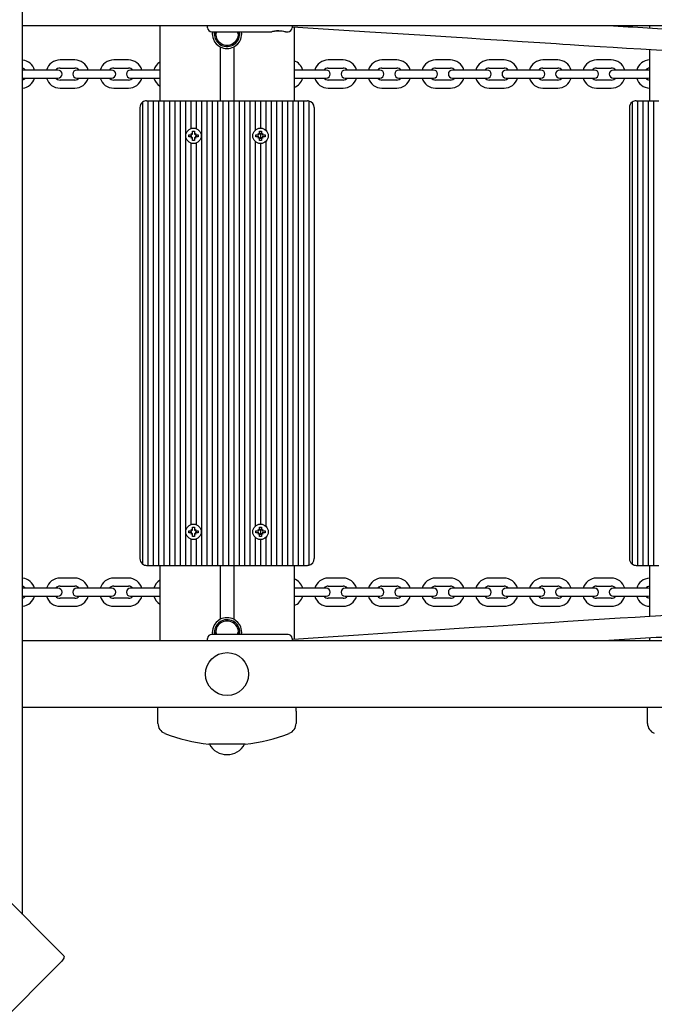
# Model space of a CAD drawing. Units: millimetres. Extents: x 6.3 to 18.5, y 2.8 to 15.5.
# Drawn here: x 11.7 to 12.1, y 7.4 to 8.1 of the extents above; entities that cross this region are included whole.
import ezdxf

# ---------------------------------------------------------------- set-up
doc = ezdxf.new("R2010")
doc.units = ezdxf.units.MM
doc.header["$LTSCALE"] = 105
doc.header["$PDSIZE"] = -1
doc.linetypes.add('SLD-Сплошная', pattern=[0])
doc.layers.add('ПРИМЕЧАНИЯ', color=7, linetype='SLD-Сплошная')
doc.styles.add('SLDTEXTSTYLE1', font='isocpeui_0.ttf')
doc.dimstyles.new('SLDDIMSTYLE2', dxfattribs={"dimtxt": 0.315, "dimasz": 0.315, "dimexe": 0, "dimexo": 0.0625, "dimgap": 0.07875, "dimtad": 2, "dimlfac": 1, "dimrnd": 1e-09, "dimzin": 12, "dimdsep": 46, "dimtxsty": 'SLDTEXTSTYLE1', "dimsah": 1, "dimcen": 0.09, "dimadec": 0, "dimazin": 3, "dimtfac": 1, "dimtdec": 3, "dimtofl": 0, "dimtmove": 0, "dimatfit": 3, "dimfxl": 1, "dimfrac": 2, "dimtolj": 1, "dimtzin": 12, "dimarcsym": 0})

# ---------------------------------------------------------------- blocks, each defined once
blk = doc.blocks.new('_D_10')
at = {"layer": 'Defpoints', "color": 0, "transparency": 16777216}
for p in [(6.25886, 8.05648), (15.9139, 7.37948), (6.25886, 2.81924)]:
    blk.add_point(p, dxfattribs=at)
at = {"layer": 'ПРИМЕЧАНИЯ', "color": 0, "lineweight": -2, "transparency": 16777216}
for p, q in [((6.25886, 7.99398), (6.25886, 2.81924)), ((15.9139, 7.31698), (15.9139, 2.81924)), ((15.5989, 2.81924), (6.57386, 2.81924))]:
    blk.add_line(p, q, dxfattribs=at)
at = {"layer": 'ПРИМЕЧАНИЯ', "color": 0, "transparency": 16777216}
for points in [[(6.57386, 2.87174), (6.57386, 2.76674), (6.25886, 2.81924)], [(15.5989, 2.87174), (15.5989, 2.76674), (15.9139, 2.81924)]]:
    blk.add_solid(points, dxfattribs=at)
at = {"layer": 'ПРИМЕЧАНИЯ', "color": 0, "transparency": 16777216, "insert": (11.16315, 3.21299), "char_height": 0.315, "attachment_point": 2, "style": 'SLDTEXTSTYLE1'}
blk.add_mtext('\\A1;9.66', dxfattribs=at)
blk = doc.blocks.new('*D26')
at = {"layer": 'Defpoints', "color": 0, "transparency": 16777216}
for p in [(8.25886, 8.57348), (14.4139, 8.37948), (14.4139, 3.59853)]:
    blk.add_point(p, dxfattribs=at)
at = {"layer": 'ПРИМЕЧАНИЯ', "color": 0, "lineweight": -2, "transparency": 16777216}
for p, q in [((8.25886, 8.51098), (8.25886, 3.59853)), ((14.4139, 8.31698), (14.4139, 3.59853)), ((8.57386, 3.59853), (14.0989, 3.59853))]:
    blk.add_line(p, q, dxfattribs=at)
at = {"layer": 'ПРИМЕЧАНИЯ', "color": 0, "transparency": 16777216}
for points in [[(8.57386, 3.65103), (8.57386, 3.54603), (8.25886, 3.59853)], [(14.0989, 3.65103), (14.0989, 3.54603), (14.4139, 3.59853)]]:
    blk.add_solid(points, dxfattribs=at)
at = {"layer": 'ПРИМЕЧАНИЯ', "color": 0, "transparency": 16777216, "insert": (11.33638, 3.83478), "char_height": 0.315, "attachment_point": 5, "style": 'SLDTEXTSTYLE1'}
blk.add_mtext('\\A1;6.16', dxfattribs=at)

msp = doc.modelspace()

# ---------------------------------------------------------------- linework, layer by layer
at = {"color": 7, "linetype": 'SLD-Сплошная', "lineweight": 25}
for p, q in [((11.66353, 7.44648), (11.66353, 8.75047)), ((13.52189, 8.10848), (11.66353, 8.10848)), ((11.76589, 8.10848), (11.76589, 8.05248)), ((11.80139, 8.10698), (11.80139, 8.10848)), ((11.86439, 8.10848), (11.86439, 8.10698)), ((11.86589, 8.1077), (11.86589, 8.05248)), ((12.13089, 8.10848), (12.13089, 8.1068)), ((11.80439, 8.10398), (11.8493, 8.10398)), ((11.80789, 8.10398), (11.80789, 8.10261)), ((11.82389, 8.10261), (11.82389, 8.10398)), ((11.82539, 8.10248), (11.82527, 8.10398)), ((11.85952, 8.10398), (11.86139, 8.10398)), ((11.01603, 8.09398), (11.69411, 7.4159)), ((11.81089, 8.09268), (11.81089, 8.05248)), ((11.82089, 8.09268), (11.82089, 8.05248)), ((12.13089, 8.09077), (12.13089, 8.05248)), ((11.70239, 8.08298), (11.69139, 8.08298)), ((11.69139, 8.07698), (11.70239, 8.07698)), ((11.74239, 8.08298), (11.73139, 8.08298)), ((11.73139, 8.07698), (11.74239, 8.07698)), ((11.90239, 8.08298), (11.89139, 8.08298)), ((11.89139, 8.07698), (11.90239, 8.07698)), ((11.94239, 8.08298), (11.93139, 8.08298)), ((11.93139, 8.07698), (11.94239, 8.07698)), ((11.98239, 8.08298), (11.97139, 8.08298)), ((11.97139, 8.07698), (11.98239, 8.07698)), ((12.02239, 8.08298), (12.01139, 8.08298)), ((12.01139, 8.07698), (12.02239, 8.07698)), ((12.06239, 8.08298), (12.05139, 8.08298)), ((12.05139, 8.07698), (12.06239, 8.07698)), ((12.10239, 8.08298), (12.09139, 8.08298)), ((12.09139, 8.07698), (12.10239, 8.07698)), ((11.66389, 8.07548), (11.66353, 8.07545)), ((11.66353, 8.0695), (11.66389, 8.06948)), ((11.67139, 8.07548), (11.66389, 8.07548)), ((11.66389, 8.06948), (11.67139, 8.06948)), ((11.68239, 8.07548), (11.67139, 8.07548)), ((11.67139, 8.06948), (11.68239, 8.06948)), ((11.68989, 8.07548), (11.68239, 8.07548)), ((11.68239, 8.06948), (11.68989, 8.06948)), ((11.71139, 8.07548), (11.70389, 8.07548)), ((11.70389, 8.06948), (11.71139, 8.06948)), ((11.72239, 8.07548), (11.71139, 8.07548)), ((11.71139, 8.06948), (11.72239, 8.06948)), ((11.72989, 8.07548), (11.72239, 8.07548)), ((11.72239, 8.06948), (11.72989, 8.06948)), ((11.75139, 8.07548), (11.74389, 8.07548)), ((11.74389, 8.06948), (11.75139, 8.06948)), ((11.76239, 8.07548), (11.75139, 8.07548)), ((11.75139, 8.06948), (11.76239, 8.06948)), ((11.76589, 8.07548), (11.76239, 8.07548)), ((11.76239, 8.06948), (11.76589, 8.06948)), ((11.87139, 8.07548), (11.86589, 8.07548)), ((11.86589, 8.06948), (11.87139, 8.06948)), ((11.88239, 8.07548), (11.87139, 8.07548)), ((11.87139, 8.06948), (11.88239, 8.06948)), ((11.88989, 8.07548), (11.88239, 8.07548)), ((11.88239, 8.06948), (11.88989, 8.06948)), ((11.91139, 8.07548), (11.90389, 8.07548)), ((11.90389, 8.06948), (11.91139, 8.06948)), ((11.92239, 8.07548), (11.91139, 8.07548)), ((11.91139, 8.06948), (11.92239, 8.06948)), ((11.92989, 8.07548), (11.92239, 8.07548)), ((11.92239, 8.06948), (11.92989, 8.06948)), ((11.95139, 8.07548), (11.94389, 8.07548)), ((11.94389, 8.06948), (11.95139, 8.06948)), ((11.96239, 8.07548), (11.95139, 8.07548)), ((11.95139, 8.06948), (11.96239, 8.06948)), ((11.96989, 8.07548), (11.96239, 8.07548)), ((11.96239, 8.06948), (11.96989, 8.06948)), ((11.99139, 8.07548), (11.98389, 8.07548)), ((11.98389, 8.06948), (11.99139, 8.06948)), ((12.00239, 8.07548), (11.99139, 8.07548)), ((11.99139, 8.06948), (12.00239, 8.06948)), ((12.00989, 8.07548), (12.00239, 8.07548)), ((12.00239, 8.06948), (12.00989, 8.06948)), ((12.03139, 8.07548), (12.02389, 8.07548)), ((12.02389, 8.06948), (12.03139, 8.06948)), ((12.04239, 8.07548), (12.03139, 8.07548)), ((12.03139, 8.06948), (12.04239, 8.06948)), ((12.04989, 8.07548), (12.04239, 8.07548)), ((12.04239, 8.06948), (12.04989, 8.06948)), ((12.07139, 8.07548), (12.06389, 8.07548)), ((12.06389, 8.06948), (12.07139, 8.06948)), ((12.08239, 8.07548), (12.07139, 8.07548)), ((12.07139, 8.06948), (12.08239, 8.06948)), ((12.08989, 8.07548), (12.08239, 8.07548)), ((12.08239, 8.06948), (12.08989, 8.06948)), ((12.11139, 8.07548), (12.10389, 8.07548)), ((12.10389, 8.06948), (12.11139, 8.06948)), ((12.12239, 8.07548), (12.11139, 8.07548)), ((12.11139, 8.06948), (12.12239, 8.06948)), ((12.12989, 8.07548), (12.12239, 8.07548)), ((12.12239, 8.06948), (12.12989, 8.06948)), ((12.13089, 8.0753), (12.12989, 8.07548)), ((12.12989, 8.06948), (12.13089, 8.06965)), ((11.70239, 8.06798), (11.69139, 8.06798)), ((11.69139, 8.06198), (11.70239, 8.06198)), ((11.74239, 8.06798), (11.73139, 8.06798)), ((11.73139, 8.06198), (11.74239, 8.06198)), ((11.90239, 8.06798), (11.89139, 8.06798)), ((11.89139, 8.06198), (11.90239, 8.06198)), ((11.94239, 8.06798), (11.93139, 8.06798)), ((11.93139, 8.06198), (11.94239, 8.06198)), ((11.98239, 8.06798), (11.97139, 8.06798)), ((11.97139, 8.06198), (11.98239, 8.06198)), ((12.02239, 8.06798), (12.01139, 8.06798)), ((12.01139, 8.06198), (12.02239, 8.06198)), ((12.06239, 8.06798), (12.05139, 8.06798)), ((12.05139, 8.06198), (12.06239, 8.06198)), ((12.10239, 8.06798), (12.09139, 8.06798)), ((12.09139, 8.06198), (12.10239, 8.06198)), ((11.75089, 8.04748), (11.75089, 7.71148)), ((11.75289, 8.05148), (11.75289, 7.70748)), ((11.75589, 8.05248), (11.75689, 8.05248)), ((11.75689, 8.05248), (11.75689, 7.70648)), ((11.75689, 8.05248), (11.76089, 8.05248)), ((11.76089, 8.05248), (11.76089, 7.70648)), ((11.76089, 8.05248), (11.76489, 8.05248)), ((11.76489, 8.05248), (11.76489, 7.70648)), ((11.76489, 8.05248), (11.76889, 8.05248)), ((11.76889, 8.05248), (11.76889, 7.70648)), ((11.76889, 8.05248), (11.77289, 8.05248)), ((11.77289, 8.05248), (11.77289, 7.70648)), ((11.77289, 8.05248), (11.77689, 8.05248)), ((11.77689, 8.05248), (11.77689, 7.70648)), ((11.77689, 8.05248), (11.78089, 8.05248)), ((11.78089, 8.05248), (11.78089, 7.70648)), ((11.78089, 8.05248), (11.78489, 8.05248)), ((11.78489, 8.05248), (11.78489, 7.70648)), ((11.78489, 8.05248), (11.78889, 8.05248)), ((11.78889, 8.05248), (11.78889, 8.03187)), ((11.78889, 8.05248), (11.79289, 8.05248)), ((11.79289, 8.05248), (11.79289, 8.03187)), ((11.79289, 8.05248), (11.79689, 8.05248)), ((11.79689, 8.05248), (11.79689, 7.70648)), ((11.79689, 8.05248), (11.80089, 8.05248)), ((11.80089, 8.05248), (11.80089, 7.70648)), ((11.80089, 8.05248), (11.80489, 8.05248)), ((11.80489, 8.05248), (11.80489, 7.70648)), ((11.80489, 8.05248), (11.80889, 8.05248)), ((11.80889, 8.05248), (11.80889, 7.70648)), ((11.80889, 8.05248), (11.81289, 8.05248)), ((11.81289, 8.05248), (11.81289, 7.70648)), ((11.81289, 8.05248), (11.81689, 8.05248)), ((11.81689, 8.05248), (11.81689, 7.70648)), ((11.81689, 8.05248), (11.82089, 8.05248)), ((11.82089, 8.05248), (11.82089, 7.70648)), ((11.82089, 8.05248), (11.82489, 8.05248)), ((11.82489, 8.05248), (11.82489, 7.70648)), ((11.82489, 8.05248), (11.82889, 8.05248)), ((11.82889, 8.05248), (11.82889, 7.70648)), ((11.82889, 8.05248), (11.83289, 8.05248)), ((11.83289, 8.05248), (11.83289, 7.70648)), ((11.83289, 8.05248), (11.83689, 8.05248)), ((11.83689, 8.05248), (11.83689, 8.03061)), ((11.83689, 8.05248), (11.84089, 8.05248)), ((11.84089, 8.05248), (11.84089, 8.03223)), ((11.84089, 8.05248), (11.84489, 8.05248)), ((11.84489, 8.05248), (11.84489, 8.03061)), ((11.84489, 8.05248), (11.84889, 8.05248)), ((11.84889, 8.05248), (11.84889, 7.70648)), ((11.84889, 8.05248), (11.85289, 8.05248)), ((11.85289, 8.05248), (11.85289, 7.70648)), ((11.85289, 8.05248), (11.85689, 8.05248)), ((11.85689, 8.05248), (11.85689, 7.70648)), ((11.85689, 8.05248), (11.86089, 8.05248)), ((11.86089, 8.05248), (11.86089, 7.70648)), ((11.86089, 8.05248), (11.86489, 8.05248)), ((11.86489, 8.05248), (11.86489, 7.70648)), ((11.86489, 8.05248), (11.86889, 8.05248)), ((11.86889, 8.05248), (11.86889, 7.70648)), ((11.86889, 8.05248), (11.87289, 8.05248)), ((11.87289, 8.05248), (11.87289, 7.70648)), ((11.87289, 8.05248), (11.87589, 8.05248)), ((11.87689, 8.05238), (11.87689, 7.70658)), ((11.88089, 8.04748), (11.88089, 7.71148)), ((12.11589, 8.04748), (12.11589, 7.71148)), ((12.11789, 8.05148), (12.11789, 7.70748)), ((12.12089, 8.05248), (12.12189, 8.05248)), ((12.12189, 8.05248), (12.12189, 7.70648)), ((12.12189, 8.05248), (12.12589, 8.05248)), ((12.12589, 8.05248), (12.12589, 7.70648)), ((12.12589, 8.05248), (12.12989, 8.05248)), ((12.12989, 8.05248), (12.12989, 7.70648)), ((12.12989, 8.05248), (12.13389, 8.05248)), ((12.13389, 8.05248), (12.13389, 7.70648)), ((12.13389, 8.05248), (12.13789, 8.05248)), ((11.78744, 8.02578), (11.78744, 8.02718)), ((11.78744, 8.02718), (11.78917, 8.02718)), ((11.78917, 8.02578), (11.78744, 8.02578)), ((11.78889, 8.02718), (11.78889, 8.02578)), ((11.78968, 8.02731), (11.78917, 8.0282)), ((11.78934, 8.02803), (11.78917, 8.0282)), ((11.78917, 8.0282), (11.79005, 8.02769)), ((11.78917, 8.02475), (11.78968, 8.02564)), ((11.79005, 8.02526), (11.78917, 8.02475)), ((11.78934, 8.02493), (11.78917, 8.02475)), ((11.79019, 8.02993), (11.79159, 8.02993)), ((11.79019, 8.0282), (11.79019, 8.02993)), ((11.79019, 8.02303), (11.79019, 8.02475)), ((11.79159, 8.02993), (11.79159, 8.0282)), ((11.79159, 8.02475), (11.79159, 8.02303)), ((11.79173, 8.02769), (11.79262, 8.0282)), ((11.79262, 8.02475), (11.79173, 8.02526)), ((11.79262, 8.0282), (11.7921, 8.02731)), ((11.7921, 8.02564), (11.79262, 8.02475)), ((11.79244, 8.02803), (11.79262, 8.0282)), ((11.79244, 8.02493), (11.79262, 8.02475)), ((11.79262, 8.02718), (11.79434, 8.02718)), ((11.79434, 8.02578), (11.79262, 8.02578)), ((11.79289, 8.02718), (11.79289, 8.02578)), ((11.79434, 8.02718), (11.79434, 8.02578)), ((11.83744, 8.02578), (11.83744, 8.02718)), ((11.83744, 8.02718), (11.83917, 8.02718)), ((11.83917, 8.02578), (11.83744, 8.02578)), ((11.83968, 8.02731), (11.83917, 8.0282)), ((11.83917, 8.0282), (11.83917, 8.0282)), ((11.83917, 8.0282), (11.84005, 8.02769)), ((11.83917, 8.02475), (11.83968, 8.02564)), ((11.84005, 8.02526), (11.83917, 8.02475)), ((11.83917, 8.02476), (11.83917, 8.02475)), ((11.84019, 8.02993), (11.84159, 8.02993)), ((11.84019, 8.0282), (11.84019, 8.02993)), ((11.84019, 8.02303), (11.84019, 8.02475)), ((11.84089, 8.02877), (11.84089, 8.02418)), ((11.84159, 8.02993), (11.84159, 8.0282)), ((11.84159, 8.02475), (11.84159, 8.02303)), ((11.84173, 8.02769), (11.84262, 8.0282)), ((11.84262, 8.02475), (11.84173, 8.02526)), ((11.84262, 8.0282), (11.8421, 8.02731)), ((11.8421, 8.02564), (11.84262, 8.02475)), ((11.84261, 8.0282), (11.84262, 8.0282)), ((11.84261, 8.02476), (11.84262, 8.02475)), ((11.84262, 8.02718), (11.84434, 8.02718)), ((11.84434, 8.02578), (11.84262, 8.02578)), ((11.84434, 8.02718), (11.84434, 8.02578)), ((11.78889, 8.02109), (11.78889, 7.73687)), ((11.79159, 8.02303), (11.79019, 8.02303)), ((11.79289, 8.02109), (11.79289, 7.73687)), ((11.83689, 8.02235), (11.83689, 7.73561)), ((11.84159, 8.02303), (11.84019, 8.02303)), ((11.84089, 8.02073), (11.84089, 7.73723)), ((11.84489, 8.02235), (11.84489, 7.73561)), ((11.78744, 7.73218), (11.78917, 7.73218)), ((11.78744, 7.73078), (11.78744, 7.73218)), ((11.78889, 7.73218), (11.78889, 7.73078)), ((11.78968, 7.73231), (11.78917, 7.7332)), ((11.78934, 7.73303), (11.78917, 7.7332)), ((11.78917, 7.7332), (11.79005, 7.73269)), ((11.79019, 7.73493), (11.79159, 7.73493)), ((11.79019, 7.7332), (11.79019, 7.73493)), ((11.79159, 7.73493), (11.79159, 7.7332)), ((11.79173, 7.73269), (11.79262, 7.7332)), ((11.79262, 7.7332), (11.7921, 7.73231)), ((11.79244, 7.73303), (11.79262, 7.7332)), ((11.79262, 7.73218), (11.79434, 7.73218)), ((11.79289, 7.73218), (11.79289, 7.73078)), ((11.79434, 7.73218), (11.79434, 7.73078)), ((11.83744, 7.73218), (11.83917, 7.73218)), ((11.83744, 7.73078), (11.83744, 7.73218)), ((11.83917, 7.7332), (11.84005, 7.73269)), ((11.83968, 7.73231), (11.83917, 7.7332)), ((11.83917, 7.7332), (11.83917, 7.7332)), ((11.84019, 7.73493), (11.84159, 7.73493)), ((11.84019, 7.7332), (11.84019, 7.73493)), ((11.84089, 7.73377), (11.84089, 7.72918)), ((11.84159, 7.73493), (11.84159, 7.7332)), ((11.84173, 7.73269), (11.84262, 7.7332)), ((11.84262, 7.7332), (11.8421, 7.73231)), ((11.84261, 7.7332), (11.84262, 7.7332)), ((11.84262, 7.73218), (11.84434, 7.73218)), ((11.84434, 7.73218), (11.84434, 7.73078)), ((11.78917, 7.73078), (11.78744, 7.73078)), ((11.78889, 7.72609), (11.78889, 7.70648)), ((11.78917, 7.72975), (11.78968, 7.73064)), ((11.79005, 7.73026), (11.78917, 7.72975)), ((11.78934, 7.72993), (11.78917, 7.72975)), ((11.79019, 7.72803), (11.79019, 7.72975)), ((11.79159, 7.72803), (11.79019, 7.72803)), ((11.79159, 7.72975), (11.79159, 7.72803)), ((11.79262, 7.72975), (11.79173, 7.73026)), ((11.7921, 7.73064), (11.79262, 7.72975)), ((11.79244, 7.72993), (11.79262, 7.72975)), ((11.79434, 7.73078), (11.79262, 7.73078)), ((11.79289, 7.72609), (11.79289, 7.70648)), ((11.83689, 7.72735), (11.83689, 7.70648)), ((11.83917, 7.73078), (11.83744, 7.73078)), ((11.83917, 7.72975), (11.83968, 7.73064)), ((11.84005, 7.73026), (11.83917, 7.72975)), ((11.83917, 7.72976), (11.83917, 7.72975)), ((11.84019, 7.72803), (11.84019, 7.72975)), ((11.84159, 7.72803), (11.84019, 7.72803)), ((11.84089, 7.72573), (11.84089, 7.70648)), ((11.84159, 7.72975), (11.84159, 7.72803)), ((11.84262, 7.72975), (11.84173, 7.73026)), ((11.8421, 7.73064), (11.84262, 7.72975)), ((11.84261, 7.72976), (11.84262, 7.72975)), ((11.84434, 7.73078), (11.84262, 7.73078)), ((11.84489, 7.72735), (11.84489, 7.70648)), ((11.75589, 7.70648), (11.75689, 7.70648)), ((11.75689, 7.70648), (11.76089, 7.70648)), ((11.76089, 7.70648), (11.76489, 7.70648)), ((11.76489, 7.70648), (11.76889, 7.70648)), ((11.76589, 7.70648), (11.76589, 7.65048)), ((11.76889, 7.70648), (11.77289, 7.70648)), ((11.77289, 7.70648), (11.77689, 7.70648)), ((11.77689, 7.70648), (11.78089, 7.70648)), ((11.78089, 7.70648), (11.78489, 7.70648)), ((11.78489, 7.70648), (11.78889, 7.70648)), ((11.78889, 7.70648), (11.79289, 7.70648)), ((11.79289, 7.70648), (11.79689, 7.70648)), ((11.79689, 7.70648), (11.80089, 7.70648)), ((11.80089, 7.70648), (11.80489, 7.70648)), ((11.80489, 7.70648), (11.80889, 7.70648)), ((11.80889, 7.70648), (11.81289, 7.70648)), ((11.81089, 7.70648), (11.81089, 7.66627)), ((11.81289, 7.70648), (11.81689, 7.70648)), ((11.81689, 7.70648), (11.82089, 7.70648)), ((11.82089, 7.70648), (11.82489, 7.70648)), ((11.82089, 7.70648), (11.82089, 7.66627)), ((11.82489, 7.70648), (11.82889, 7.70648)), ((11.82889, 7.70648), (11.83289, 7.70648)), ((11.83289, 7.70648), (11.83689, 7.70648)), ((11.83689, 7.70648), (11.84089, 7.70648)), ((11.84089, 7.70648), (11.84489, 7.70648)), ((11.84489, 7.70648), (11.84889, 7.70648)), ((11.84889, 7.70648), (11.85289, 7.70648)), ((11.85289, 7.70648), (11.85689, 7.70648)), ((11.85689, 7.70648), (11.86089, 7.70648)), ((11.86089, 7.70648), (11.86489, 7.70648)), ((11.86489, 7.70648), (11.86889, 7.70648)), ((11.86589, 7.70648), (11.86589, 7.65131)), ((11.86889, 7.70648), (11.87289, 7.70648)), ((11.87289, 7.70648), (11.87589, 7.70648)), ((12.12089, 7.70648), (12.12189, 7.70648)), ((12.12189, 7.70648), (12.12589, 7.70648)), ((12.12589, 7.70648), (12.12989, 7.70648)), ((12.12989, 7.70648), (12.13389, 7.70648)), ((12.13089, 7.70648), (12.13089, 7.66834)), ((12.13389, 7.70648), (12.13789, 7.70648)), ((11.70239, 7.69698), (11.69139, 7.69698)), ((11.74239, 7.69698), (11.73139, 7.69698)), ((11.90239, 7.69698), (11.89139, 7.69698)), ((11.94239, 7.69698), (11.93139, 7.69698)), ((11.98239, 7.69698), (11.97139, 7.69698)), ((12.02239, 7.69698), (12.01139, 7.69698)), ((12.06239, 7.69698), (12.05139, 7.69698)), ((12.10239, 7.69698), (12.09139, 7.69698)), ((11.66389, 7.68948), (11.66353, 7.68945)), ((11.67139, 7.68948), (11.66389, 7.68948)), ((11.68239, 7.68948), (11.67139, 7.68948)), ((11.68989, 7.68948), (11.68239, 7.68948)), ((11.69139, 7.69098), (11.70239, 7.69098)), ((11.71139, 7.68948), (11.70389, 7.68948)), ((11.72239, 7.68948), (11.71139, 7.68948)), ((11.72989, 7.68948), (11.72239, 7.68948)), ((11.73139, 7.69098), (11.74239, 7.69098)), ((11.75139, 7.68948), (11.74389, 7.68948)), ((11.76239, 7.68948), (11.75139, 7.68948)), ((11.76589, 7.68948), (11.76239, 7.68948)), ((11.87139, 7.68948), (11.86589, 7.68948)), ((11.88239, 7.68948), (11.87139, 7.68948)), ((11.88989, 7.68948), (11.88239, 7.68948)), ((11.89139, 7.69098), (11.90239, 7.69098)), ((11.91139, 7.68948), (11.90389, 7.68948)), ((11.92239, 7.68948), (11.91139, 7.68948)), ((11.92989, 7.68948), (11.92239, 7.68948)), ((11.93139, 7.69098), (11.94239, 7.69098)), ((11.95139, 7.68948), (11.94389, 7.68948)), ((11.96239, 7.68948), (11.95139, 7.68948)), ((11.96989, 7.68948), (11.96239, 7.68948)), ((11.97139, 7.69098), (11.98239, 7.69098)), ((11.99139, 7.68948), (11.98389, 7.68948)), ((12.00239, 7.68948), (11.99139, 7.68948)), ((12.00989, 7.68948), (12.00239, 7.68948)), ((12.01139, 7.69098), (12.02239, 7.69098)), ((12.03139, 7.68948), (12.02389, 7.68948)), ((12.04239, 7.68948), (12.03139, 7.68948)), ((12.04989, 7.68948), (12.04239, 7.68948)), ((12.05139, 7.69098), (12.06239, 7.69098)), ((12.07139, 7.68948), (12.06389, 7.68948)), ((12.08239, 7.68948), (12.07139, 7.68948)), ((12.08989, 7.68948), (12.08239, 7.68948)), ((12.09139, 7.69098), (12.10239, 7.69098)), ((12.11139, 7.68948), (12.10389, 7.68948)), ((12.12239, 7.68948), (12.11139, 7.68948)), ((12.12989, 7.68948), (12.12239, 7.68948)), ((12.13089, 7.6893), (12.12989, 7.68948)), ((11.66353, 7.6835), (11.66389, 7.68348)), ((11.66389, 7.68348), (11.67139, 7.68348)), ((11.67139, 7.68348), (11.68239, 7.68348)), ((11.68239, 7.68348), (11.68989, 7.68348)), ((11.70239, 7.68198), (11.69139, 7.68198)), ((11.70389, 7.68348), (11.71139, 7.68348)), ((11.71139, 7.68348), (11.72239, 7.68348)), ((11.72239, 7.68348), (11.72989, 7.68348)), ((11.74239, 7.68198), (11.73139, 7.68198)), ((11.74389, 7.68348), (11.75139, 7.68348)), ((11.75139, 7.68348), (11.76239, 7.68348)), ((11.76239, 7.68348), (11.76589, 7.68348)), ((11.86589, 7.68348), (11.87139, 7.68348)), ((11.87139, 7.68348), (11.88239, 7.68348)), ((11.88239, 7.68348), (11.88989, 7.68348)), ((11.90239, 7.68198), (11.89139, 7.68198)), ((11.90389, 7.68348), (11.91139, 7.68348)), ((11.91139, 7.68348), (11.92239, 7.68348)), ((11.92239, 7.68348), (11.92989, 7.68348)), ((11.94239, 7.68198), (11.93139, 7.68198)), ((11.94389, 7.68348), (11.95139, 7.68348)), ((11.95139, 7.68348), (11.96239, 7.68348)), ((11.96239, 7.68348), (11.96989, 7.68348)), ((11.98239, 7.68198), (11.97139, 7.68198)), ((11.98389, 7.68348), (11.99139, 7.68348)), ((11.99139, 7.68348), (12.00239, 7.68348)), ((12.00239, 7.68348), (12.00989, 7.68348)), ((12.02239, 7.68198), (12.01139, 7.68198)), ((12.02389, 7.68348), (12.03139, 7.68348)), ((12.03139, 7.68348), (12.04239, 7.68348)), ((12.04239, 7.68348), (12.04989, 7.68348)), ((12.06239, 7.68198), (12.05139, 7.68198)), ((12.06389, 7.68348), (12.07139, 7.68348)), ((12.07139, 7.68348), (12.08239, 7.68348)), ((12.08239, 7.68348), (12.08989, 7.68348)), ((12.10239, 7.68198), (12.09139, 7.68198)), ((12.10389, 7.68348), (12.11139, 7.68348)), ((12.11139, 7.68348), (12.12239, 7.68348)), ((12.12239, 7.68348), (12.12989, 7.68348)), ((12.12989, 7.68348), (12.13089, 7.68365)), ((11.69139, 7.67598), (11.70239, 7.67598)), ((11.73139, 7.67598), (11.74239, 7.67598)), ((11.89139, 7.67598), (11.90239, 7.67598)), ((11.93139, 7.67598), (11.94239, 7.67598)), ((11.97139, 7.67598), (11.98239, 7.67598)), ((12.01139, 7.67598), (12.02239, 7.67598)), ((12.05139, 7.67598), (12.06239, 7.67598)), ((12.09139, 7.67598), (12.10239, 7.67598)), ((11.66353, 7.65048), (13.52189, 7.65048)), ((11.80139, 7.65048), (11.80139, 7.65198)), ((11.86139, 7.65498), (11.80439, 7.65498)), ((11.80639, 7.65648), (11.80651, 7.65498)), ((11.80789, 7.65635), (11.80789, 7.65498)), ((11.82389, 7.65498), (11.82389, 7.65635)), ((11.86439, 7.65198), (11.86439, 7.65048)), ((12.13089, 7.65231), (12.13089, 7.65048)), ((13.52189, 7.60048), (11.66353, 7.60048)), ((11.76439, 7.59777), (11.76439, 7.60048)), ((11.86739, 7.59777), (11.86739, 7.60048)), ((12.12939, 7.59777), (12.12939, 7.60048)), ((11.76439, 7.58878), (11.76439, 7.59777)), ((11.86739, 7.59777), (11.86739, 7.58878)), ((12.12939, 7.58878), (12.12939, 7.59777)), ((11.81589, 7.57322), (11.80224, 7.57322)), ((11.82954, 7.57322), (11.81589, 7.57322)), ((11.63553, 7.35427), (11.69209, 7.41084))]:
    msp.add_line(p, q, dxfattribs=at)
at = {"color": 7, "linetype": 'SLD-Сплошная', "lineweight": 25, "flags": 128}
for points in [[(11.86439, 8.10779), (11.86458, 8.10778), (11.86867, 8.10752), (11.88764, 8.10629), (11.92244, 8.10404), (11.94316, 8.10271), (11.96359, 8.10139), (11.98301, 8.10014), (11.9951, 8.09937), (12.0079, 8.09855), (12.02171, 8.09766), (12.03591, 8.09676), (12.04909, 8.09592), (12.06117, 8.09515), (12.06614, 8.09483), (12.07164, 8.09448), (12.07815, 8.09407), (12.08567, 8.0936), (12.09419, 8.09306), (12.10372, 8.09246), (12.11362, 8.09184), (12.12442, 8.09117), (12.13611, 8.09045), (12.14869, 8.0897), (12.16218, 8.089)], [(11.8493, 8.10399), (11.8492, 8.104), (11.84949, 8.10413), (11.85014, 8.10434), (11.8512, 8.10459), (11.85271, 8.10482), (11.85454, 8.10491), (11.8564, 8.10479), (11.85803, 8.10449), (11.85916, 8.10418), (11.85955, 8.10402), (11.85952, 8.10398), (11.85909, 8.10404), (11.85829, 8.10418), (11.85706, 8.10436), (11.8554, 8.1045), (11.85352, 8.10451), (11.85171, 8.10436), (11.85093, 8.10425), (11.85093, 8.10425)], [(11.85093, 8.10425), (11.84995, 8.10408), (11.84935, 8.10398)], [(12.16331, 7.66996), (12.16047, 7.66989), (12.15694, 7.66975), (12.15315, 7.66957), (12.14949, 7.66938), (12.14626, 7.66921), (12.14359, 7.66906), (12.1312, 7.66836), (12.12014, 7.6677), (12.10905, 7.66703), (12.08944, 7.66582), (12.07007, 7.6646), (12.05675, 7.66376), (12.04327, 7.6629), (12.02901, 7.66199), (12.01447, 7.66105), (12.00002, 7.66011), (11.98526, 7.65915), (11.9714, 7.65825), (11.95734, 7.65733), (11.94288, 7.65639), (11.92843, 7.65544), (11.91401, 7.65449), (11.89501, 7.65324), (11.87647, 7.65201), (11.87296, 7.65178), (11.86921, 7.65153), (11.86475, 7.65124), (11.86439, 7.65121)], [(11.69411, 7.4159), (11.69434, 7.41554), (11.69442, 7.41505), (11.69436, 7.41446), (11.69415, 7.41379), (11.6938, 7.41306), (11.69333, 7.41231), (11.69275, 7.41156), (11.69209, 7.41084)]]:
    msp.add_lwpolyline(points, dxfattribs=at)
at = {"color": 7, "linetype": 'SLD-Сплошная', "lineweight": 25}
for centre, radius in [((11.79089, 8.02648), 0.00575), ((11.84089, 8.02648), 0.00575), ((11.79089, 7.73148), 0.00575), ((11.84089, 7.73148), 0.00575), ((11.81589, 7.62548), 0.016)]:
    msp.add_circle(centre, radius, dxfattribs=at)
for centre, radius, start, end in [((11.80439, 8.10698), 0.003, 180, 270), ((11.86139, 8.10698), 0.003, 270, 0), ((12.49402, 14.14326), 6.04738, 266.301975, 266.854433), ((11.81589, 8.10248), 0.011, 172.16252, 202.03987), ((11.81589, 8.10248), 0.011, 202.03987, 242.96431), ((11.81589, 8.10248), 0.0095, 170.91528, 0), ((11.81589, 8.10248), 0.0085, 169.83575, 10.16425), ((11.81589, 8.10248), 0.011, 297.03569, 337.96013), ((11.81589, 8.10248), 0.011, 337.96013, 7.83748), ((11.81589, 8.10248), 0.011, 242.96431, 297.03569), ((11.66239, 8.07248), 0.0105, 16.60155, 83.79792), ((11.66239, 8.07248), 0.0045, 41.81031, 75.3992), ((11.69139, 8.07248), 0.0105, 90, 163.39845), ((11.69139, 8.07248), 0.0045, 90, 138.18969), ((11.70239, 8.07248), 0.0105, 16.60155, 90), ((11.70239, 8.07248), 0.0045, 41.81031, 90), ((11.73139, 8.07248), 0.0105, 90, 163.39845), ((11.73139, 8.07248), 0.0045, 90, 138.18969), ((11.74239, 8.07248), 0.0105, 16.60155, 90), ((11.74239, 8.07248), 0.0045, 41.81031, 90), ((11.77139, 8.07248), 0.0105, 121.58814, 163.39845), ((11.86239, 8.07248), 0.0105, 16.60155, 70.52878), ((11.89139, 8.07248), 0.0105, 90, 163.39845), ((11.89139, 8.07248), 0.0045, 90, 138.18969), ((11.90239, 8.07248), 0.0105, 16.60155, 90), ((11.90239, 8.07248), 0.0045, 41.81031, 90), ((11.93139, 8.07248), 0.0105, 90, 163.39845), ((11.93139, 8.07248), 0.0045, 90, 138.18969), ((11.94239, 8.07248), 0.0105, 16.60155, 90), ((11.94239, 8.07248), 0.0045, 41.81031, 90), ((11.97139, 8.07248), 0.0105, 90, 163.39845), ((11.97139, 8.07248), 0.0045, 90, 138.18969), ((11.98239, 8.07248), 0.0105, 16.60155, 90), ((11.98239, 8.07248), 0.0045, 41.81031, 90), ((12.01139, 8.07248), 0.0105, 90, 163.39845), ((12.01139, 8.07248), 0.0045, 90, 138.18969), ((12.02239, 8.07248), 0.0105, 16.60155, 90), ((12.02239, 8.07248), 0.0045, 41.81031, 90), ((12.05139, 8.07248), 0.0105, 90, 163.39845), ((12.05139, 8.07248), 0.0045, 90, 138.18969), ((12.06239, 8.07248), 0.0105, 16.60155, 90), ((12.06239, 8.07248), 0.0045, 41.81031, 90), ((12.09139, 8.07248), 0.0105, 90, 163.39845), ((12.09139, 8.07248), 0.0045, 90, 138.18969), ((12.10239, 8.07248), 0.0105, 16.60155, 90), ((12.10239, 8.07248), 0.0045, 41.81031, 90), ((12.13139, 8.07248), 0.0105, 92.7294, 163.39845), ((12.13139, 8.07248), 0.0045, 96.33894, 138.18969), ((11.66239, 8.07248), 0.0045, 284.6008, 318.18969), ((11.66239, 8.07248), 0.0105, 276.20208, 343.39845), ((11.69139, 8.07248), 0.0105, 196.60155, 270), ((11.69139, 8.07248), 0.0045, 221.81031, 270), ((11.68989, 8.07248), 0.003, 270, 90), ((11.70389, 8.07248), 0.003, 90, 270), ((11.70239, 8.07248), 0.0045, 270, 318.18969), ((11.70239, 8.07248), 0.0105, 270, 343.39845), ((11.73139, 8.07248), 0.0105, 196.60155, 270), ((11.73139, 8.07248), 0.0045, 221.81031, 270), ((11.72989, 8.07248), 0.003, 270, 90), ((11.74389, 8.07248), 0.003, 90, 270), ((11.74239, 8.07248), 0.0045, 270, 318.18969), ((11.74239, 8.07248), 0.0105, 270, 343.39845), ((11.77139, 8.07248), 0.0105, 196.60155, 238.41186), ((11.86239, 8.07248), 0.0105, 289.47122, 343.39845), ((11.89139, 8.07248), 0.0105, 196.60155, 270), ((11.89139, 8.07248), 0.0045, 221.81031, 270), ((11.88989, 8.07248), 0.003, 270, 90), ((11.90389, 8.07248), 0.003, 90, 270), ((11.90239, 8.07248), 0.0045, 270, 318.18969), ((11.90239, 8.07248), 0.0105, 270, 343.39845), ((11.93139, 8.07248), 0.0105, 196.60155, 270), ((11.93139, 8.07248), 0.0045, 221.81031, 270), ((11.92989, 8.07248), 0.003, 270, 90), ((11.94389, 8.07248), 0.003, 90, 270), ((11.94239, 8.07248), 0.0045, 270, 318.18969), ((11.94239, 8.07248), 0.0105, 270, 343.39845), ((11.97139, 8.07248), 0.0105, 196.60155, 270), ((11.97139, 8.07248), 0.0045, 221.81031, 270), ((11.96989, 8.07248), 0.003, 270, 90), ((11.98389, 8.07248), 0.003, 90, 270), ((11.98239, 8.07248), 0.0045, 270, 318.18969), ((11.98239, 8.07248), 0.0105, 270, 343.39845), ((12.01139, 8.07248), 0.0105, 196.60155, 270), ((12.01139, 8.07248), 0.0045, 221.81031, 270), ((12.00989, 8.07248), 0.003, 270, 90), ((12.02389, 8.07248), 0.003, 90, 270), ((12.02239, 8.07248), 0.0045, 270, 318.18969), ((12.02239, 8.07248), 0.0105, 270, 343.39845), ((12.05139, 8.07248), 0.0105, 196.60155, 270), ((12.05139, 8.07248), 0.0045, 221.81031, 270), ((12.04989, 8.07248), 0.003, 270, 90), ((12.06389, 8.07248), 0.003, 90, 270), ((12.06239, 8.07248), 0.0045, 270, 318.18969), ((12.06239, 8.07248), 0.0105, 270, 343.39845), ((12.09139, 8.07248), 0.0105, 196.60155, 270), ((12.09139, 8.07248), 0.0045, 221.81031, 270), ((12.08989, 8.07248), 0.003, 270, 90), ((12.10389, 8.07248), 0.003, 90, 270), ((12.10239, 8.07248), 0.0045, 270, 318.18969), ((12.10239, 8.07248), 0.0105, 270, 343.39845), ((12.13139, 8.07248), 0.0105, 196.60155, 267.2706), ((12.13139, 8.07248), 0.0045, 221.81031, 263.75956), ((11.75589, 8.04748), 0.005, 126.8699, 180), ((11.75589, 8.04748), 0.005, 90, 126.8699), ((11.87589, 8.04748), 0.005, 78.46304, 90), ((11.87589, 8.04748), 0.005, 360, 78.46304), ((12.12089, 8.04748), 0.005, 126.8699, 180), ((12.12089, 8.04748), 0.005, 90, 126.8699), ((11.78917, 8.0282), 0.00102, 270, 300), ((11.78917, 8.02475), 0.00103, 60, 90), ((11.78917, 8.0282), 0.00102, 300, 301.89632), ((11.78917, 8.02475), 0.00103, 58.10368, 60), ((11.78917, 8.0282), 0.00102, 330, 0), ((11.78917, 8.0282), 0.00102, 329.08264, 330), ((11.78917, 8.02475), 0.00103, 30, 30.91736), ((11.78917, 8.02475), 0.00103, 0, 30), ((11.79262, 8.0282), 0.00103, 180, 210), ((11.79262, 8.02475), 0.00103, 150, 180), ((11.79262, 8.0282), 0.00103, 210, 210.91736), ((11.79262, 8.02475), 0.00103, 149.08264, 150), ((11.79262, 8.0282), 0.00102, 238.10368, 240), ((11.79262, 8.02475), 0.00103, 120, 121.89632), ((11.79262, 8.0282), 0.00103, 240, 270), ((11.79262, 8.02475), 0.00103, 90, 120), ((11.83917, 8.0282), 0.00102, 270, 300), ((11.83917, 8.02475), 0.00103, 60, 90), ((11.83917, 8.0282), 0.00102, 328.23325, 330), ((11.83917, 8.02475), 0.00103, 30, 31.76675), ((11.83917, 8.0282), 0.00102, 330, 0), ((11.83917, 8.02475), 0.00103, 0, 30), ((11.84262, 8.0282), 0.00103, 180, 210), ((11.84262, 8.02475), 0.00103, 150, 180), ((11.84262, 8.0282), 0.00103, 210, 211.76675), ((11.84262, 8.02475), 0.00102, 148.23325, 150), ((11.84262, 8.0282), 0.00103, 240, 270), ((11.84262, 8.02475), 0.00103, 90, 120), ((11.78917, 7.7332), 0.00103, 270, 300), ((11.78917, 7.7332), 0.00103, 300, 301.89632), ((11.78917, 7.7332), 0.00102, 330, 0), ((11.78917, 7.7332), 0.00103, 329.08264, 330), ((11.79262, 7.7332), 0.00103, 180, 210), ((11.79262, 7.7332), 0.00103, 210, 210.91736), ((11.79262, 7.7332), 0.00103, 238.10368, 240), ((11.79262, 7.7332), 0.00102, 240, 270), ((11.83917, 7.7332), 0.00103, 270, 300), ((11.83917, 7.7332), 0.00103, 328.23325, 330), ((11.83917, 7.7332), 0.00102, 330, 0), ((11.84262, 7.7332), 0.00103, 180, 210), ((11.84262, 7.7332), 0.00103, 210, 211.76675), ((11.84262, 7.7332), 0.00102, 240, 270), ((11.78917, 7.72975), 0.00103, 60, 90), ((11.78917, 7.72975), 0.00102, 58.10368, 60), ((11.78917, 7.72975), 0.00102, 30, 30.91736), ((11.78917, 7.72975), 0.00103, 0, 30), ((11.79262, 7.72975), 0.00103, 150, 180), ((11.79262, 7.72975), 0.00103, 149.08264, 150), ((11.79262, 7.72975), 0.00103, 120, 121.89632), ((11.79262, 7.72975), 0.00103, 90, 120), ((11.83917, 7.72975), 0.00103, 60, 90), ((11.83917, 7.72975), 0.00102, 30, 31.76675), ((11.83917, 7.72975), 0.00103, 0, 30), ((11.84262, 7.72975), 0.00103, 150, 180), ((11.84262, 7.72975), 0.00103, 148.23325, 150), ((11.84262, 7.72975), 0.00103, 90, 120), ((11.75589, 7.71148), 0.005, 180, 233.1301), ((11.87589, 7.71148), 0.005, 281.53696, 0), ((12.12089, 7.71148), 0.005, 180, 233.1301), ((11.75589, 7.71148), 0.005, 233.1301, 270), ((11.87589, 7.71148), 0.005, 270, 281.53696), ((12.12089, 7.71148), 0.005, 233.1301, 270), ((11.66239, 7.68648), 0.0105, 16.60155, 83.79792), ((11.69139, 7.68648), 0.0105, 90, 163.39845), ((11.70239, 7.68648), 0.0105, 16.60155, 90), ((11.73139, 7.68648), 0.0105, 90, 163.39845), ((11.74239, 7.68648), 0.0105, 16.60155, 90), ((11.77139, 7.68648), 0.0105, 121.58814, 163.39845), ((11.86239, 7.68648), 0.0105, 16.60155, 70.52878), ((11.89139, 7.68648), 0.0105, 90, 163.39845), ((11.90239, 7.68648), 0.0105, 16.60155, 90), ((11.93139, 7.68648), 0.0105, 90, 163.39845), ((11.94239, 7.68648), 0.0105, 16.60155, 90), ((11.97139, 7.68648), 0.0105, 90, 163.39845), ((11.98239, 7.68648), 0.0105, 16.60155, 90), ((12.01139, 7.68648), 0.0105, 90, 163.39845), ((12.02239, 7.68648), 0.0105, 16.60155, 90), ((12.05139, 7.68648), 0.0105, 90, 163.39845), ((12.06239, 7.68648), 0.0105, 16.60155, 90), ((12.09139, 7.68648), 0.0105, 90, 163.39845), ((12.10239, 7.68648), 0.0105, 16.60155, 90), ((12.13139, 7.68648), 0.0105, 92.7294, 163.39845), ((11.66239, 7.68648), 0.0045, 41.81031, 75.3992), ((11.69139, 7.68648), 0.0045, 90, 138.18969), ((11.68989, 7.68648), 0.003, 270, 90), ((11.70389, 7.68648), 0.003, 90, 270), ((11.70239, 7.68648), 0.0045, 41.81031, 90), ((11.73139, 7.68648), 0.0045, 90, 138.18969), ((11.72989, 7.68648), 0.003, 270, 90), ((11.74389, 7.68648), 0.003, 90, 270), ((11.74239, 7.68648), 0.0045, 41.81031, 90), ((11.89139, 7.68648), 0.0045, 90, 138.18969), ((11.88989, 7.68648), 0.003, 270, 90), ((11.90389, 7.68648), 0.003, 90, 270), ((11.90239, 7.68648), 0.0045, 41.81031, 90), ((11.93139, 7.68648), 0.0045, 90, 138.18969), ((11.92989, 7.68648), 0.003, 270, 90), ((11.94389, 7.68648), 0.003, 90, 270), ((11.94239, 7.68648), 0.0045, 41.81031, 90), ((11.97139, 7.68648), 0.0045, 90, 138.18969), ((11.96989, 7.68648), 0.003, 270, 90), ((11.98389, 7.68648), 0.003, 90, 270), ((11.98239, 7.68648), 0.0045, 41.81031, 90), ((12.01139, 7.68648), 0.0045, 90, 138.18969), ((12.00989, 7.68648), 0.003, 270, 90), ((12.02389, 7.68648), 0.003, 90, 270), ((12.02239, 7.68648), 0.0045, 41.81031, 90), ((12.05139, 7.68648), 0.0045, 90, 138.18969), ((12.04989, 7.68648), 0.003, 270, 90), ((12.06389, 7.68648), 0.003, 90, 270), ((12.06239, 7.68648), 0.0045, 41.81031, 90), ((12.09139, 7.68648), 0.0045, 90, 138.18969), ((12.08989, 7.68648), 0.003, 270, 90), ((12.10389, 7.68648), 0.003, 90, 270), ((12.10239, 7.68648), 0.0045, 41.81031, 90), ((12.13139, 7.68648), 0.0045, 96.36285, 138.18969), ((11.66239, 7.68648), 0.0045, 284.6008, 318.18969), ((11.66239, 7.68648), 0.0105, 276.20208, 343.39845), ((11.69139, 7.68648), 0.0105, 196.60155, 270), ((11.69139, 7.68648), 0.0045, 221.81031, 270), ((11.70239, 7.68648), 0.0045, 270, 318.18969), ((11.70239, 7.68648), 0.0105, 270, 343.39845), ((11.73139, 7.68648), 0.0105, 196.60155, 270), ((11.73139, 7.68648), 0.0045, 221.81031, 270), ((11.74239, 7.68648), 0.0045, 270, 318.18969), ((11.74239, 7.68648), 0.0105, 270, 343.39845), ((11.77139, 7.68648), 0.0105, 196.60155, 238.41186), ((11.86239, 7.68648), 0.0105, 289.47122, 343.39845), ((11.89139, 7.68648), 0.0105, 196.60155, 270), ((11.89139, 7.68648), 0.0045, 221.81031, 270), ((11.90239, 7.68648), 0.0045, 270, 318.18969), ((11.90239, 7.68648), 0.0105, 270, 343.39845), ((11.93139, 7.68648), 0.0105, 196.60155, 270), ((11.93139, 7.68648), 0.0045, 221.81031, 270), ((11.94239, 7.68648), 0.0045, 270, 318.18969), ((11.94239, 7.68648), 0.0105, 270, 343.39845), ((11.97139, 7.68648), 0.0105, 196.60155, 270), ((11.97139, 7.68648), 0.0045, 221.81031, 270), ((11.98239, 7.68648), 0.0045, 270, 318.18969), ((11.98239, 7.68648), 0.0105, 270, 343.39845), ((12.01139, 7.68648), 0.0105, 196.60155, 270), ((12.01139, 7.68648), 0.0045, 221.81031, 270), ((12.02239, 7.68648), 0.0045, 270, 318.18969), ((12.02239, 7.68648), 0.0105, 270, 343.39845), ((12.05139, 7.68648), 0.0105, 196.60155, 270), ((12.05139, 7.68648), 0.0045, 221.81031, 270), ((12.06239, 7.68648), 0.0045, 270, 318.18969), ((12.06239, 7.68648), 0.0105, 270, 343.39845), ((12.09139, 7.68648), 0.0105, 196.60155, 270), ((12.09139, 7.68648), 0.0045, 221.81031, 270), ((12.10239, 7.68648), 0.0045, 270, 318.18969), ((12.10239, 7.68648), 0.0105, 270, 343.39845), ((12.13139, 7.68648), 0.0105, 196.60155, 267.2706), ((12.13139, 7.68648), 0.0045, 221.81031, 263.91269), ((11.81589, 7.65648), 0.011, 117.03569, 157.96013), ((11.81589, 7.65648), 0.0095, 350.91528, 180), ((11.81589, 7.65648), 0.011, 62.96431, 117.03569), ((11.81589, 7.65648), 0.011, 22.03987, 62.96431), ((11.81589, 7.65648), 0.011, 157.96013, 187.83748), ((11.81589, 7.65648), 0.0085, 349.83575, 190.16425), ((11.81589, 7.65648), 0.011, 352.16252, 22.03987), ((11.80439, 7.65198), 0.003, 90, 180), ((11.86139, 7.65198), 0.003, 0, 90), ((12.26361, 5.276), 2.38007, 92.4153, 93.92931), ((11.77239, 7.58878), 0.008, 180, 248.37892), ((11.85939, 7.58878), 0.008, 291.62108, 360), ((12.13739, 7.58878), 0.008, 180, 248.37892), ((11.81589, 7.69853), 0.12606, 248.37892, 263.78357), ((11.81589, 7.69853), 0.12606, 276.21643, 291.62108), ((11.81589, 7.58045), 0.01497, 208.87528, 331.12472)]:
    msp.add_arc(centre, radius, start, end, dxfattribs=at)

# ---------------------------------------------------------------- dimensions: what is measured, and where the dimension line sits
at = {"layer": 'ПРИМЕЧАНИЯ', "color": 7}
dim = msp.add_linear_dim(base=(14.4139, 3.59853), p1=(8.25886, 8.57348), p2=(14.4139, 8.37948), dimstyle='SLDDIMSTYLE2', override={"dimtad": 3}, dxfattribs=at)
dim.commit()
dim.dimension.update_dxf_attribs({"geometry": '*D26', "text_midpoint": (11.33638, 3.83478)})
at = {"layer": 'ПРИМЕЧАНИЯ', "color": 251, "true_color": 0x636466}
dim = msp.add_linear_dim(base=(6.25886, 2.81924), p1=(15.9139, 7.37948), p2=(6.25886, 8.05648), dimstyle='SLDDIMSTYLE2', override={"dimtad": 3}, dxfattribs=at)
dim.commit()
dim.dimension.update_dxf_attribs({"geometry": '_D_10', "text_midpoint": (11.16315, 2.81924), "dimtype": 160})

doc.saveas('drawing.dxf')
